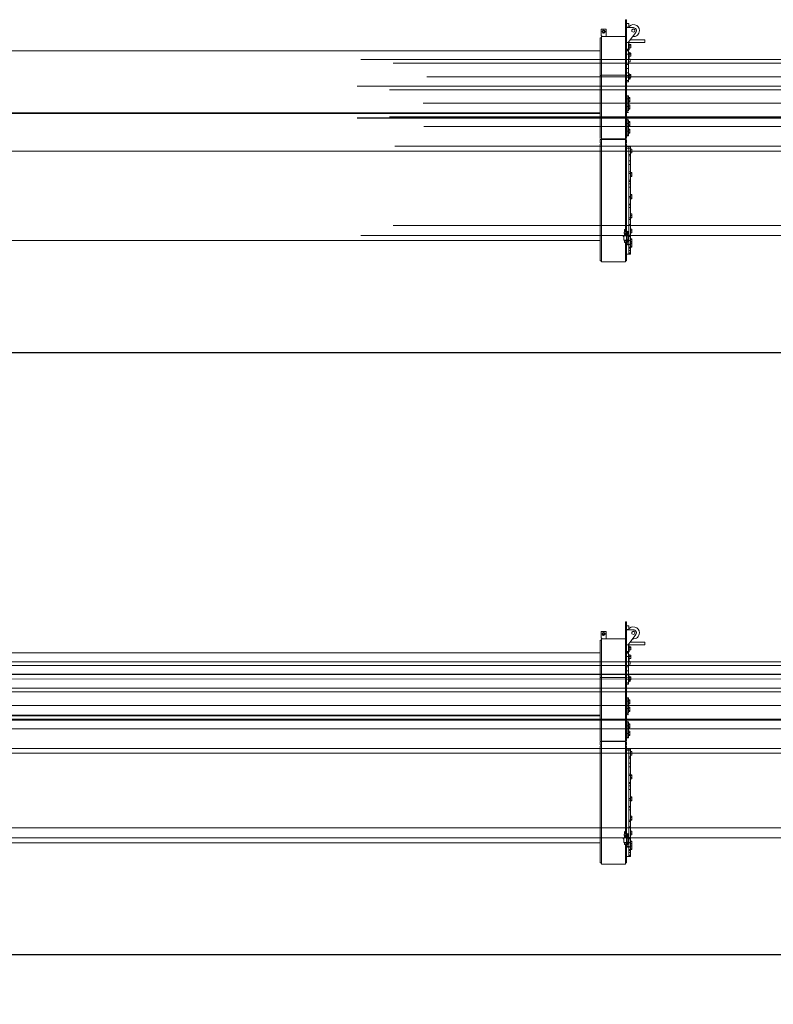
# Model space of a CAD drawing. Units: inches. Extents: x -148192 to 740959, y -49092 to 194102.
# Drawn here: x -23832 to -18827, y -36934 to -30395 of the extents above; entities that cross this region are included whole.
import ezdxf

# ---------------------------------------------------------------- set-up
doc = ezdxf.new("R2010")
doc.units = ezdxf.units.IN
doc.header["$MEASUREMENT"] = 0
doc.layers.add('1', color=7, linetype='Continuous')
doc.styles.get("Standard").update_dxf_attribs({"font": 'arial.ttf'})
doc.dimstyles.get("Standard").update_dxf_attribs({"dimtxt": 0.18, "dimasz": 0.18, "dimexe": 0.18, "dimexo": 0.0625, "dimgap": 0.09, "dimtad": 0, "dimtih": 1, "dimtoh": 1, "dimdec": 4, "dimzin": 0, "dimdsep": 46, "dimtxsty": 'Standard', "dimcen": 0.09, "dimadec": 0, "dimazin": 0, "dimtfac": 1, "dimtdec": 4, "dimtofl": 0, "dimtmove": 0, "dimatfit": 3, "dimfxl": 1, "dimtolj": 1, "dimtzin": 0, "dimarcsym": 0})

# ---------------------------------------------------------------- blocks, each defined once
blk = doc.blocks.new('1450meinyoko02')
at = {"color": 1, "linetype": 'Continuous', "lineweight": 15}
for p, q in [((25592, 347.5), (25592, 340.5)), ((25592, 347.5), (25600, 347.5)), ((25592, 322), (25592, 340.5)), ((25592, 340.5), (25600, 340.5)), ((25600, 347.5), (25600, 340.5)), ((25600, 322), (25600, 340.5)), ((25430, 285), (25430, 280)), ((25430, 280), (25430, 242)), ((25447.5, 273.8), (25442.5, 270.9)), ((25442.5, 270.9), (25442.5, 265.1)), ((25442.5, 265.1), (25447.5, 262.2)), ((25452.5, 270.9), (25447.5, 273.8)), ((25447.5, 262.2), (25452.5, 265.1)), ((25452.5, 265.1), (25452.5, 270.9)), ((25465, 285), (25465, 280)), ((25465, 235), (25465, 280)), ((25592, 297), (25592, 322)), ((25592, 235), (25592, 297)), ((25600, 322), (25615, 322)), ((25600, 297), (25600, 322)), ((25600, 297), (25611.6, 297)), ((25600, 295), (25600, 297)), ((25645, 295), (25600, 295)), ((25600, 267.6), (25600, 295)), ((25600, 245), (25600, 267.6)), ((25615, 301.5), (25615, 322)), ((25661, 263), (25623.5, 213)), ((25645, 286), (25635.5, 280.5)), ((25635.5, 280.5), (25635.5, 269.5)), ((25635.5, 269.5), (25645, 264)), ((25654.5, 280.5), (25645, 286)), ((25645, 264), (25654.5, 269.5)), ((25654.5, 269.5), (25654.5, 280.5)), ((25425, 227), (25425, 141.5)), ((25425, 227), (25433, 227)), ((25430, 242), (25437, 235)), ((25433, 227), (25433, 235)), ((25433, 235), (25437, 235)), ((25433, -21.2), (25433, 227)), ((25437, 235), (25465, 235)), ((25465, 235), (25592, 235)), ((25592, 141.5), (25592, 235)), ((25600, 208), (25600, 245)), ((25600, 197.1), (25600, 208)), ((25600, 195), (25600, 197.1)), ((25612, 188), (25611.1, 197.1)), ((25623.5, 213), (25613, 199)), ((25624.6, 213), (25623.5, 213)), ((25629, 213), (25624.6, 213)), ((25721.5, 213), (25629, 213)), ((25721.5, 213), (25721.5, 195)), ((25425, 141.5), (25425, -22.6)), ((25592, 141.5), (25592, 133)), ((25592, 133), (25592, 16.3)), ((25605, 195), (25600, 195)), ((25600, 188), (25600, 195)), ((25600, 151.2), (25600, 188)), ((25612, 151.2), (25600, 151.2)), ((25600, 150.1), (25600, 151.2)), ((25600, 145.6), (25600, 150.1)), ((25612, 145.6), (25600, 145.6)), ((25600, 140.2), (25600, 145.6)), ((25612, 140.2), (25600, 140.2)), ((25600, 133), (25600, 140.2)), ((25600, 131), (25600, 133)), ((25600, 129.2), (25600, 131)), ((25612, 188), (25618, 188)), ((25612, 151.2), (25612, 188)), ((25612, 150.1), (25612, 151.2)), ((25612, 148), (25612, 150.1)), ((25612, 148), (25618, 148)), ((25612, 145.6), (25612, 148)), ((25612, 145.6), (25612, 140.2)), ((25612, 140.2), (25612, 131.9)), ((25612, 131.9), (25618, 131.9)), ((25612, 129.2), (25612, 131.9)), ((25624.6, 195), (25615, 195)), ((25618, 181.9), (25618, 188)), ((25618, 174.9), (25618, 181.9)), ((25628, 181.9), (25618, 181.9)), ((25618, 161.1), (25618, 174.9)), ((25628, 174.9), (25618, 174.9)), ((25618, 148), (25618, 161.1)), ((25628, 161.1), (25618, 161.1)), ((25618, 125.7), (25618, 131.9)), ((25629, 195), (25624.6, 195)), ((25628, 181.9), (25628, 174.9)), ((25628, 174.9), (25628, 161.1)), ((25629, 195), (25721.5, 195)), ((25600, 128), (25600, 129.2)), ((25600, 123.4), (25600, 128)), ((25600, 117.5), (25600, 123.4)), ((25612, 117.5), (25600, 117.5)), ((25600, 115.7), (25600, 117.5)), ((25600, 114.2), (25600, 115.7)), ((25600, 82.8), (25600, 114.2)), ((25600, 71.6), (25600, 82.8)), ((25600, 69.6), (25600, 71.6)), ((25600, 49.1), (25600, 69.6)), ((25612, 128), (25612, 129.2)), ((25612, 123.4), (25612, 128)), ((25612, 117.5), (25612, 123.4)), ((25612, 115.7), (25612, 117.5)), ((25612, 114.2), (25612, 115.7)), ((25612, 91.9), (25612, 114.2)), ((25612, 91.9), (25618, 91.9)), ((25612, 84.8), (25612, 91.9)), ((25612, 84.8), (25622.8, 84.8)), ((25612, 82.8), (25612, 84.8)), ((25612, 71.6), (25612, 82.8)), ((25612, 69.8), (25612, 71.6)), ((25612, 66.8), (25612, 69.8)), ((25612, 66.8), (25622.8, 66.8)), ((25612, 49.1), (25612, 66.8)), ((25618, 118.8), (25618, 125.7)), ((25628, 125.7), (25618, 125.7)), ((25618, 104.9), (25618, 118.8)), ((25628, 118.8), (25618, 118.8)), ((25618, 91.9), (25618, 104.9)), ((25628, 104.9), (25618, 104.9)), ((25624, 125.7), (25624, 128.8)), ((25624, 68), (25624, 83.6)), ((25628, 125.7), (25628, 118.8)), ((25628, 118.8), (25628, 104.9)), ((25592, 16.3), (25592, -21.2)), ((25592, 16.3), (25600, 16.3)), ((25612, 49.1), (25600, 49.1)), ((25600, 23.4), (25600, 49.1)), ((25612, 23.4), (25600, 23.4)), ((25600, 16.3), (25600, 23.4)), ((25600, -4.9), (25600, 16.3)), ((25612, 23.4), (25612, 49.1)), ((25612, -4.9), (25612, 23.4)), ((25433, -22.6), (25425, -22.6)), ((25425, -271.7), (25425, -22.6)), ((25592, -21.2), (25433, -21.2)), ((25433, -22.6), (25433, -21.2)), ((25433, -437.1), (25433, -22.6)), ((25592, -21.2), (25592, -22.6)), ((25592, -22.6), (25592, -32)), ((25592, -22.6), (25600, -22.6)), ((25592, -32), (25592, -34.9)), ((25592, -36.4), (25592, -34.9)), ((25592, -207.9), (25592, -36.4)), ((25612, -4.9), (25600, -4.9)), ((25600, -17.6), (25600, -4.9)), ((25600, -19.4), (25600, -17.6)), ((25600, -22.6), (25600, -19.4)), ((25612, -23.4), (25600, -22.6)), ((25600, -31.5), (25600, -22.6)), ((25600, -33.2), (25600, -31.5)), ((25612, -33.2), (25600, -33.2)), ((25600, -36.4), (25600, -33.2)), ((25600, -38.2), (25600, -36.4)), ((25600, -41.2), (25600, -38.2)), ((25600, -45.5), (25600, -41.2)), ((25600, -56.4), (25600, -45.5)), ((25612, -56.4), (25600, -56.4)), ((25600, -66.3), (25600, -56.4)), ((25612, -4.9), (25612, -10.3)), ((25612, -10.3), (25618, -10.3)), ((25612, -17.6), (25612, -10.3)), ((25612, -19.4), (25612, -17.6)), ((25612, -23.4), (25612, -19.4)), ((25612, -31.5), (25612, -23.4)), ((25612, -33.2), (25612, -31.5)), ((25612, -38.2), (25612, -33.2)), ((25612, -41.2), (25612, -38.2)), ((25612, -45.5), (25612, -41.2)), ((25612, -50.3), (25612, -45.5)), ((25612, -50.3), (25618, -50.3)), ((25612, -50.3), (25612, -56.4)), ((25612, -56.4), (25612, -66.3)), ((25618, -16.5), (25618, -10.3)), ((25628, -16.5), (25618, -16.5)), ((25618, -23.4), (25618, -16.5)), ((25628, -23.4), (25618, -23.4)), ((25618, -37.3), (25618, -23.4)), ((25628, -37.3), (25618, -37.3)), ((25618, -50.3), (25618, -37.3)), ((25624, -46.3), (25624, -37.3)), ((25628, -16.5), (25628, -23.4)), ((25628, -23.4), (25628, -37.3)), ((25612, -66.3), (25600, -66.3)), ((25600, -105.2), (25600, -66.3)), ((25600, -157.3), (25600, -105.2)), ((25604, -157.3), (25600, -157.3)), ((25600, -160.8), (25600, -157.3)), ((25600, -179.2), (25600, -160.8)), ((25604, -179.2), (25600, -179.2)), ((25600, -207.9), (25600, -179.2)), ((25604, -179.2), (25604, -157.3)), ((25604, -157.3), (25612, -157.3)), ((25604, -228.4), (25604, -179.2)), ((25604, -179.2), (25612, -179.2)), ((25612, -169.9), (25612, -157.3)), ((25622, -169.9), (25612, -169.9)), ((25612, -175.8), (25612, -169.9)), ((25612, -176.8), (25612, -175.8)), ((25622, -176.8), (25612, -176.8)), ((25612, -179.2), (25612, -176.8)), ((25612, -190.7), (25612, -179.2)), ((25622, -190.7), (25612, -190.7)), ((25612, -191.8), (25612, -190.7)), ((25612, -197.6), (25612, -191.8)), ((25622, -169.9), (25622, -176.8)), ((25622, -176.8), (25622, -190.7)), ((25622, -190.7), (25622, -197.6)), ((25592, -268.2), (25592, -207.9)), ((25600, -228.4), (25600, -207.9)), ((25604, -228.4), (25600, -228.4)), ((25600, -258.5), (25600, -228.4)), ((25604, -258.5), (25600, -258.5)), ((25600, -268.4), (25600, -258.5)), ((25604, -258.5), (25604, -228.4)), ((25604, -228.4), (25612, -228.4)), ((25604, -258.5), (25604, -268.4)), ((25604, -258.5), (25612, -258.5)), ((25622, -197.6), (25612, -197.6)), ((25612, -219.1), (25612, -197.6)), ((25622, -219.1), (25612, -219.1)), ((25612, -225), (25612, -219.1)), ((25612, -226.1), (25612, -225)), ((25622, -226.1), (25612, -226.1)), ((25612, -228.4), (25612, -226.1)), ((25612, -239.9), (25612, -228.4)), ((25622, -239.9), (25612, -239.9)), ((25612, -241), (25612, -239.9)), ((25612, -246.9), (25612, -241)), ((25622, -246.9), (25612, -246.9)), ((25612, -258.5), (25612, -246.9)), ((25622, -219.1), (25622, -226.1)), ((25622, -226.1), (25622, -239.9)), ((25622, -239.9), (25622, -246.9)), ((25425, -274), (25425, -271.7)), ((25425, -274), (25425, -441.2)), ((25592, -274), (25592, -268.2)), ((25592, -276.1), (25592, -274)), ((25592, -276.1), (25592, -362)), ((25604, -268.4), (25600, -268.4)), ((25600, -313), (25600, -268.4)), ((25600, -313), (25604, -313)), ((25600, -316.6), (25600, -313)), ((25604, -316.6), (25600, -316.6)), ((25600, -343), (25600, -316.6)), ((25604, -268.4), (25612, -269.8)), ((25604, -313), (25604, -316.6)), ((25604, -316.6), (25612, -316.6)), ((25604, -316.6), (25604, -343)), ((25612, -269.8), (25612, -268.4)), ((25612, -329.1), (25612, -316.6)), ((25592, -362), (25592, -364)), ((25592, -364), (25592, -437.1)), ((25604, -343), (25600, -343)), ((25600, -362), (25600, -343)), ((25600, -364), (25600, -362)), ((25600, -393), (25600, -364)), ((25604, -343), (25604, -393)), ((25604, -343), (25612, -343)), ((25622, -329.1), (25612, -329.1)), ((25612, -335), (25612, -329.1)), ((25612, -336.1), (25612, -335)), ((25622, -336.1), (25612, -336.1)), ((25612, -343), (25612, -336.1)), ((25612, -349.9), (25612, -343)), ((25622, -349.9), (25612, -349.9)), ((25612, -351), (25612, -349.9)), ((25612, -356.9), (25612, -351)), ((25622, -356.9), (25612, -356.9)), ((25612, -379.1), (25612, -356.9)), ((25622, -379.1), (25612, -379.1)), ((25612, -385), (25612, -379.1)), ((25612, -386.1), (25612, -385)), ((25622, -386.1), (25612, -386.1)), ((25612, -393), (25612, -386.1)), ((25622, -329.1), (25622, -336.1)), ((25622, -336.1), (25622, -349.9)), ((25622, -349.9), (25622, -356.9)), ((25622, -379.1), (25622, -386.1)), ((25622, -386.1), (25622, -399.9)), ((25425, -447.6), (25425, -469.3)), ((25425, -447.6), (25433, -447.6)), ((25432.9, -473), (25433, -447.6)), ((25433, -441.2), (25433, -437.1)), ((25433, -443.4), (25433, -441.2)), ((25592, -443.4), (25433, -443.4)), ((25433, -445), (25433, -447.6)), ((25433, -445), (25592, -445)), ((25592, -447.6), (25433, -447.6)), ((25592, -437.1), (25592, -441.2)), ((25592, -441.2), (25592, -443.4)), ((25592, -443.4), (25592, -445)), ((25592, -445), (25592, -447.6)), ((25592, -447.6), (25592, -473)), ((25604, -393), (25600, -393)), ((25600, -419.4), (25600, -393)), ((25604, -419.4), (25600, -419.4)), ((25600, -423), (25600, -419.4)), ((25604, -423), (25600, -423)), ((25600, -441.2), (25600, -423)), ((25600, -469.3), (25600, -447.6)), ((25604, -393), (25604, -419.4)), ((25604, -393), (25612, -393)), ((25604, -419.4), (25604, -423)), ((25604, -419.4), (25612, -419.4)), ((25604, -423), (25612, -423)), ((25612, -399.9), (25612, -393)), ((25622, -399.9), (25612, -399.9)), ((25612, -401), (25612, -399.9)), ((25612, -406.9), (25612, -401)), ((25622, -406.9), (25612, -406.9)), ((25612, -419.4), (25612, -406.9)), ((25612, -423), (25612, -419.4)), ((25622, -399.9), (25622, -406.9)), ((25425, -469.3), (25432.9, -473)), ((25425, -478.7), (25432.9, -475)), ((25425, -525), (25425, -478.7)), ((25432.9, -475), (25432.9, -473)), ((25432.9, -525), (25432.9, -475)), ((25600, -469.3), (25592, -473)), ((25592, -473), (25592, -475)), ((25592, -475), (25600, -478.7)), ((25592, -475), (25592, -525)), ((25600, -495.6), (25600, -478.7)), ((25600, -495.6), (25615, -495.6)), ((25600, -505.3), (25600, -495.6)), ((25600, -505.3), (25615, -505.3)), ((25600, -508), (25600, -505.3)), ((25600, -525), (25600, -508)), ((25615, -495.6), (25625, -495.6)), ((25615, -505.3), (25615, -495.6)), ((25615, -505.3), (25625, -505.3)), ((25615, -507.8), (25615, -505.3)), ((25615, -509.9), (25615, -507.8)), ((25615, -517), (25615, -509.9)), ((25615, -525), (25615, -517)), ((25625, -505.3), (25625, -495.6)), ((25625, -509.9), (25625, -505.3)), ((25625, -512.7), (25625, -509.9)), ((25635, -512.7), (25625, -512.7)), ((25625, -517), (25625, -512.7)), ((25625, -525), (25625, -517)), ((25635, -512.7), (25635, -525)), ((25425, -525), (25425, -1253.2)), ((25432.9, -525), (25425, -525)), ((25576.6, -525), (25432.9, -525)), ((25432.9, -525), (25433, -967.1)), ((25592, -525), (25576.6, -525)), ((25600, -525), (25592, -525)), ((25592, -525), (25592, -995.9)), ((25600, -525), (25600, -558)), ((25600, -558), (25600, -560)), ((25600, -560), (25600, -561.3)), ((25600, -561.3), (25600, -609.8)), ((25615, -533), (25615, -525)), ((25615, -548.7), (25615, -533)), ((25615, -548.7), (25625, -548.7)), ((25615, -557.3), (25615, -548.7)), ((25615, -557.3), (25625, -557.3)), ((25615, -561.3), (25615, -557.3)), ((25615, -590.5), (25615, -561.3)), ((25635, -525), (25625, -525)), ((25625, -533), (25625, -525)), ((25625, -537.3), (25625, -533)), ((25635, -537.3), (25625, -537.3)), ((25625, -548.7), (25625, -537.3)), ((25625, -557.3), (25625, -548.7)), ((25625, -590.5), (25625, -557.3)), ((25635, -525), (25635, -537.3)), ((25600, -609.8), (25600, -717.2)), ((25615, -590.5), (25625, -590.5)), ((25615, -615.2), (25615, -590.5)), ((25615, -615.2), (25625, -615.2)), ((25615, -663.8), (25615, -615.2)), ((25625, -590.5), (25625, -615.2)), ((25625, -615.2), (25625, -663.8)), ((25600, -717.2), (25600, -763.8)), ((25615, -663.8), (25625, -663.8)), ((25615, -673.5), (25615, -663.8)), ((25615, -673.5), (25625, -673.5)), ((25615, -717.2), (25615, -673.5)), ((25615, -719.4), (25615, -717.2)), ((25615, -719.4), (25625, -719.4)), ((25615, -726.3), (25615, -719.4)), ((25625, -668), (25625, -663.8)), ((25635, -668), (25625, -668)), ((25625, -672.1), (25625, -668)), ((25635, -672.1), (25625, -672.1)), ((25625, -673.5), (25625, -672.1)), ((25625, -685.7), (25625, -673.5)), ((25635, -685.7), (25625, -685.7)), ((25625, -689.5), (25625, -685.7)), ((25625, -695), (25625, -689.5)), ((25635, -695), (25625, -695)), ((25625, -719.4), (25625, -695)), ((25625, -726.3), (25625, -719.4)), ((25635, -668), (25635, -672.1)), ((25635, -672.1), (25635, -685.7)), ((25635, -685.7), (25635, -695)), ((25600, -763.8), (25600, -894.1)), ((25615, -726.3), (25625, -726.3)), ((25615, -741.9), (25615, -726.3)), ((25615, -741.9), (25625, -741.9)), ((25615, -763.8), (25615, -741.9)), ((25615, -765), (25615, -763.8)), ((25615, -765), (25625, -765)), ((25615, -820), (25615, -765)), ((25625, -741.9), (25625, -726.3)), ((25625, -741.9), (25625, -765)), ((25625, -765), (25625, -814.2)), ((25615, -826), (25615, -820)), ((25615, -826), (25625, -826)), ((25615, -836), (25615, -826)), ((25615, -836), (25625, -835.3)), ((25615, -877.6), (25615, -836)), ((25635, -814.2), (25625, -814.2)), ((25625, -820), (25625, -814.2)), ((25625, -821.5), (25625, -820)), ((25635, -821.5), (25625, -821.5)), ((25625, -826), (25625, -821.5)), ((25625, -835.3), (25625, -826)), ((25635, -835.3), (25625, -835.3)), ((25625, -841.9), (25625, -835.3)), ((25635, -841.9), (25625, -841.9)), ((25625, -877.6), (25625, -841.9)), ((25635, -814.2), (25635, -821.5)), ((25635, -821.5), (25635, -835.3)), ((25635, -835.3), (25635, -841.9)), ((25600, -894.1), (25600, -931.5)), ((25615, -877.6), (25625, -877.6)), ((25615, -879.6), (25615, -877.6)), ((25615, -882.5), (25615, -879.6)), ((25615, -882.5), (25625, -882.5)), ((25615, -899.6), (25615, -882.5)), ((25615, -899.6), (25625, -899.6)), ((25615, -919.8), (25615, -899.6)), ((25625, -879.6), (25625, -877.6)), ((25625, -882.5), (25625, -879.6)), ((25625, -882.5), (25625, -899.6)), ((25625, -899.6), (25625, -941.9)), ((25433, -967.1), (25433, -1042.6)), ((25600, -931.5), (25600, -933)), ((25600, -933), (25600, -941.7)), ((25600, -941.7), (25600, -967.3)), ((25600, -967.3), (25600, -1000.7)), ((25615, -941.7), (25615, -919.8)), ((25615, -947.2), (25615, -941.7)), ((25615, -963.2), (25615, -947.2)), ((25615, -969), (25615, -963.2)), ((25615, -969), (25625, -968.5)), ((25615, -979), (25615, -969)), ((25615, -979), (25625, -979)), ((25615, -985.6), (25615, -979)), ((25635, -941.9), (25625, -941.9)), ((25625, -947.2), (25625, -941.9)), ((25625, -952), (25625, -947.2)), ((25635, -952), (25625, -952)), ((25625, -963.2), (25625, -952)), ((25625, -965.3), (25625, -963.2)), ((25635, -965.3), (25625, -965.3)), ((25625, -968.5), (25625, -965.3)), ((25635, -968.5), (25625, -968.5)), ((25625, -979), (25625, -968.5)), ((25625, -994), (25625, -979)), ((25635, -941.9), (25635, -952)), ((25635, -952), (25635, -965.3)), ((25635, -965.3), (25635, -968.5)), ((25433, -1042.6), (25433, -1253.2)), ((25592, -1044.5), (25587, -1045)), ((25590, -1045), (25587, -1045)), ((25592, -1044.5), (25590, -1045)), ((25592, -995.9), (25592, -1020.5)), ((25592, -1020.5), (25592, -1040.7)), ((25600, -1040.7), (25592, -1040.7)), ((25592, -1040.7), (25592, -1042.6)), ((25592, -1042.6), (25592, -1044.5)), ((25600, -1000.7), (25600, -1010.8)), ((25600, -1010.8), (25600, -1020.5)), ((25600, -1020.5), (25600, -1028.1)), ((25600, -1028.1), (25600, -1040.7)), ((25600, -1047), (25600, -1040.7)), ((25615, -994), (25615, -985.6)), ((25615, -1010.4), (25615, -994)), ((25615, -1013.4), (25615, -1010.4)), ((25615, -1013.4), (25625, -1013.4)), ((25615, -1016.3), (25615, -1013.4)), ((25615, -1016.3), (25625, -1016.3)), ((25615, -1020.5), (25615, -1016.3)), ((25615, -1047), (25615, -1020.5)), ((25625, -1010.4), (25625, -994)), ((25625, -1010.4), (25625, -1013.4)), ((25625, -1013.4), (25625, -1016.3)), ((25625, -1016.3), (25625, -1020.5)), ((25625, -1020.5), (25625, -1042.9)), ((25635, -1042.9), (25625, -1042.9)), ((25625, -1047), (25625, -1042.9)), ((25635, -1042.9), (25635, -1055.3)), ((25578, -1087.6), (25587, -1087)), ((25578, -1092.4), (25578, -1087.6)), ((25578, -1092.4), (25581, -1092.4)), ((25590, -1087.5), (25581, -1088.5)), ((25581, -1088.5), (25582, -1087.5)), ((25581, -1116.5), (25581, -1088.5)), ((25590, -1087.5), (25582, -1087.5)), ((25583, -1063), (25583, -1072)), ((25583, -1063), (25597, -1063)), ((25583, -1072), (25597, -1072)), ((25585, -1047), (25585, -1049)), ((25585, -1047), (25595, -1047)), ((25587, -1047), (25587, -1063)), ((25587, -1072), (25587, -1087)), ((25587.1, -1049), (25592.9, -1049)), ((25587.1, -1053), (25587.1, -1049)), ((25592, -1053), (25587.1, -1053)), ((25592, -1087.5), (25590, -1087.5)), ((25592, -1053), (25592.9, -1049)), ((25593, -1072), (25592, -1087.5)), ((25594.3, -1087.5), (25592, -1087.5)), ((25593, -1047), (25593, -1063)), ((25596.1, -1087.5), (25594.3, -1087.5)), ((25595, -1047), (25595, -1048.6)), ((25595, -1047), (25600, -1047)), ((25595, -1048.6), (25600, -1048.6)), ((25598, -1087.5), (25596.1, -1087.5)), ((25598.9, -1088.4), (25596.1, -1087.5)), ((25597, -1063), (25597, -1064.5)), ((25597, -1070.5), (25597, -1072)), ((25598.9, -1088.4), (25598, -1087.5)), ((25598.9, -1088.4), (25600, -1082.5)), ((25603, -1087.5), (25598.9, -1088.4)), ((25599, -1115.6), (25598.9, -1088.4)), ((25600, -1057.5), (25600, -1047)), ((25603, -1057.5), (25600, -1057.5)), ((25600, -1062.5), (25600, -1057.5)), ((25603, -1062.5), (25600, -1062.5)), ((25600, -1067.5), (25600, -1062.5)), ((25600, -1071), (25600, -1067.5)), ((25600, -1082.5), (25600, -1071)), ((25603, -1082.5), (25600, -1082.5)), ((25603, -1057.5), (25603, -1062.5)), ((25603, -1062.5), (25603, -1082.5)), ((25603, -1082.5), (25603, -1087.5)), ((25609, -1088.5), (25604.1, -1088.5)), ((25608, -1087.5), (25605.7, -1087.5)), ((25609, -1088.5), (25608, -1087.5)), ((25610, -1059.5), (25609, -1060.5)), ((25609, -1060.5), (25609, -1067.5)), ((25609, -1067.5), (25610, -1063)), ((25609, -1067.5), (25609, -1074.5)), ((25610, -1069), (25609, -1067.5)), ((25610, -1075.5), (25609, -1074.5)), ((25609, -1116.5), (25609, -1088.5)), ((25614, -1059.5), (25610, -1059.5)), ((25610, -1063), (25610, -1059.5)), ((25610, -1073.7), (25610, -1069)), ((25610, -1073.7), (25610, -1075.5)), ((25614, -1075.5), (25610, -1075.5)), ((25614, -1059.5), (25615, -1060.5)), ((25614, -1067.5), (25614, -1059.5)), ((25614, -1067.5), (25615, -1063)), ((25615, -1071.9), (25614, -1067.5)), ((25614, -1075.5), (25614, -1067.5)), ((25614, -1075.5), (25615, -1074.5)), ((25615, -1060.5), (25615, -1047)), ((25615, -1063), (25615, -1060.5)), ((25615, -1074.5), (25615, -1071.9)), ((25615, -1079.8), (25615, -1074.5)), ((25615, -1083), (25615, -1079.8)), ((25615, -1083), (25625, -1083.8)), ((25615, -1090.2), (25615, -1083)), ((25615, -1093), (25615, -1090.2)), ((25615, -1093), (25625, -1093)), ((25615, -1095.8), (25615, -1093)), ((25615, -1101.3), (25615, -1095.8)), ((25615, -1105.9), (25615, -1101.3)), ((25615, -1112.8), (25615, -1105.9)), ((25625, -1055.3), (25625, -1047)), ((25635, -1055.3), (25625, -1055.3)), ((25625, -1063), (25625, -1055.3)), ((25625, -1067.1), (25625, -1063)), ((25635, -1067.1), (25625, -1067.1)), ((25625, -1067.1), (25625, -1079.8)), ((25625, -1079.8), (25625, -1083.8)), ((25625, -1090.2), (25625, -1083.8)), ((25625, -1090.2), (25625, -1093)), ((25625, -1095.8), (25625, -1093)), ((25625, -1105.9), (25625, -1095.8)), ((25625, -1107.7), (25625, -1105.9)), ((25635, -1107.7), (25625, -1107.7)), ((25625, -1111.4), (25625, -1107.7)), ((25635, -1111.4), (25625, -1111.4)), ((25625, -1113.1), (25625, -1111.4)), ((25635, -1055.3), (25635, -1067.1)), ((25635, -1107.7), (25635, -1111.4)), ((25635, -1111.4), (25635, -1124.8)), ((25581, -1116.5), (25582, -1117.5)), ((25581, -1116.5), (25590, -1116.5)), ((25582, -1117.5), (25585.5, -1117.5)), ((25585.5, -1117.5), (25587, -1117.5)), ((25585.5, -1131.5), (25585.5, -1117.5)), ((25585.5, -1131.5), (25594.3, -1131.5)), ((25587, -1117.5), (25590, -1116.5)), ((25590, -1116.5), (25595.9, -1116.5)), ((25590, -1116.5), (25593, -1117.5)), ((25592, -1135), (25592, -1131.5)), ((25592, -1135), (25600, -1135)), ((25592, -1135), (25592, -1253.2)), ((25593, -1117.5), (25594.5, -1117.5)), ((25594.3, -1131.5), (25594.5, -1117.5)), ((25594.5, -1117.5), (25598, -1117.5)), ((25595.9, -1116.5), (25599, -1115.6)), ((25599, -1115.6), (25598, -1117.5)), ((25603, -1117.5), (25600, -1117.5)), ((25600, -1122.5), (25600, -1117.5)), ((25603, -1122.5), (25600, -1122.5)), ((25600, -1125), (25600, -1122.5)), ((25600, -1132.5), (25600, -1125)), ((25600, -1135), (25600, -1132.5)), ((25600, -1135), (25600, -1141.5)), ((25600, -1141.5), (25600, -1199.9)), ((25603, -1117.5), (25603, -1122.5)), ((25603, -1141.5), (25603, -1122.5)), ((25604.1, -1116.5), (25609, -1116.5)), ((25618, -1144.5), (25606, -1144.5)), ((25606, -1147.5), (25618, -1147.5)), ((25615, -1118), (25615, -1112.8)), ((25615, -1118), (25625, -1118)), ((25615, -1119.5), (25615, -1118)), ((25615, -1119.5), (25625, -1119.5)), ((25615, -1125), (25615, -1119.5)), ((25615, -1129.1), (25615, -1125)), ((25615, -1134), (25615, -1129.1)), ((25615, -1141.1), (25615, -1134)), ((25615, -1144.5), (25615, -1141.1)), ((25615, -1157.1), (25615, -1147.5)), ((25615, -1163), (25615, -1157.1)), ((25615, -1163), (25625, -1163)), ((25615, -1170.8), (25615, -1163)), ((25615, -1170.8), (25625, -1170.8)), ((25615, -1182.4), (25615, -1170.8)), ((25620, -1144.5), (25618, -1144.5)), ((25618, -1147.5), (25618, -1144.5)), ((25620, -1147.5), (25618, -1147.5)), ((25620, -1147.5), (25620, -1144.5)), ((25625, -1118), (25625, -1113.1)), ((25625, -1119.5), (25625, -1118)), ((25625, -1124.8), (25625, -1119.5)), ((25635, -1124.8), (25625, -1124.8)), ((25625, -1129.1), (25625, -1124.8)), ((25625, -1134), (25625, -1129.1)), ((25635, -1134.5), (25625, -1134)), ((25625, -1141.1), (25625, -1134)), ((25625, -1142.2), (25625, -1141.1)), ((25635, -1142.2), (25625, -1142.2)), ((25625, -1156.1), (25625, -1142.2)), ((25635, -1156.1), (25625, -1156.1)), ((25625, -1157.1), (25625, -1156.1)), ((25625, -1163), (25625, -1157.1)), ((25635, -1163), (25625, -1163)), ((25625, -1163), (25625, -1170.8)), ((25625, -1182.4), (25625, -1170.8)), ((25635, -1124.8), (25635, -1134.5)), ((25635, -1134.5), (25635, -1142.2)), ((25635, -1142.2), (25635, -1156.1)), ((25635, -1156.1), (25635, -1163)), ((25600, -1199.9), (25600, -1209.8)), ((25600, -1209.8), (25615, -1209.8)), ((25600, -1209.8), (25600, -1253.2)), ((25615, -1185), (25615, -1182.4)), ((25615, -1185), (25625, -1185)), ((25615, -1199.9), (25615, -1185)), ((25615, -1201.5), (25615, -1199.9)), ((25615, -1201.5), (25625, -1201.5)), ((25615, -1207.4), (25615, -1201.5)), ((25615, -1209.8), (25615, -1207.4)), ((25615, -1207.4), (25625, -1207.4)), ((25615, -1209.8), (25625, -1209.8)), ((25625, -1185), (25625, -1182.4)), ((25625, -1185), (25625, -1199.9)), ((25625, -1199.9), (25625, -1201.5)), ((25625, -1207.4), (25625, -1201.5)), ((25625, -1209.8), (25625, -1207.4)), ((25433, -1253.2), (25425, -1253.2)), ((25433, -1261), (25433, -1253.2)), ((25433, -1261), (25592, -1261)), ((25600, -1253.2), (25592, -1253.2)), ((25592, -1261), (25592, -1253.2))]:
    blk.add_line(p, q, dxfattribs=at)
at = {"color": 253, "linetype": 'Continuous', "lineweight": 15}
for p, q in [((14205, 141.5), (25425, 141.5)), ((14180, -271.7), (25425, -271.7)), ((14180, -276.1), (25425, -276.1)), ((25425, -525), (14215, -525)), ((25425, -1120), (14205, -1120))]:
    blk.add_line(p, q, dxfattribs=at)
at = {"color": 253, "linetype": 'Continuous', "lineweight": 0}
blk.add_line((25425, 141.5), (14205, 141.5), dxfattribs=at)
at = {"color": 1, "linetype": 'Continuous', "lineweight": 15}
blk.add_circle((25447.5, 268), 8, dxfattribs=at)
for centre, radius, start, end in [((25447.5, 268), 10, 115.84193, 180), ((25447.5, 268), 10, 180, 244.15807), ((25447.5, 268), 8, 90, 0), ((25447.5, 268), 10, 90, 115.84193), ((25447.5, 268), 10, 270, 90), ((25645, 275), 40, 0, 150), ((25645, 275), 40, 263.1301, 0), ((25645, 275), 20, 323.1301, 90), ((25447.5, 268), 10, 244.15807, 270), ((25605, 205), 10, 270, 323.1301), ((25622.8, 128.8), 1.2, 0, 90), ((25622.8, 83.6), 1.2, 0, 90), ((25622.8, 68), 1.2, 270, 360), ((25622.8, -46.3), 1.2, 270, 360), ((25600, -1080.5), 9.49, 90.07678, 151.136), ((25600, -1080.5), 8, 208.95502, 241.04498), ((25600, -1080.5), 9, 218.94244, 231.05756), ((25600, -1080.4), 8.08, 262.37399, 277.62601), ((25600, -1080.5), 8, 277.70205, 67.97569), ((25600, -1124.5), 9, 231.14764, 270.10122), ((25600, -1124.5), 8, 118.95502, 133.43254), ((25600, -1124.5), 8, 226.56746, 262.29795), ((25600, -1124.5), 8, 262.29795, 270), ((25600, -1124.5), 8.98, 62.68883, 96.40996), ((25606, -1141.5), 6, 180, 270), ((25600, -1124.5), 9, 289.47122, 62.73396), ((25600, -1124.5), 8.01, 292.05015, 62.68475), ((25606, -1141.5), 3, 180, 270)]:
    blk.add_arc(centre, radius, start, end, dxfattribs=at)
for points in [[(25604, -268.4), (25604, -268.4), (25604, -268.6), (25604.1, -268.9), (25604.1, -269.1), (25604, -269.3), (25603.9, -269.4), (25603.6, -269.5), (25602.9, -269.7), (25602.1, -269.8), (25601.6, -269.9), (25601.3, -270), (25601.1, -270), (25600.7, -270), (25600.4, -269.9), (25600.2, -269.6), (25600.1, -269.3), (25600, -268.9), (25599.9, -268.6), (25600.1, -268.1), (25600.6, -267.7), (25601.2, -267.5), (25601.8, -267.4), (25602.7, -267.4), (25603.5, -267.7), (25604, -268.2), (25604, -268.7), (25604, -269), (25603.9, -269.1), (25603.9, -269.3), (25603.7, -269.4), (25603.6, -269.5), (25603.5, -269.5), (25603.2, -269.6), (25603.1, -269.6), (25603.1, -269.7)], [(25597, -1070.5), (25596.8, -1070), (25596.6, -1069.3), (25596.4, -1068.8), (25596.3, -1068.1), (25596.3, -1067.5), (25596.3, -1066.9), (25596.4, -1066.2), (25596.6, -1065.7), (25596.8, -1064.9), (25597.1, -1064.2), (25597.3, -1064.3), (25597.4, -1064.6), (25597.5, -1065.3), (25597.6, -1066.7), (25597.6, -1068.3), (25597.5, -1069.7), (25597.3, -1070.7), (25597.1, -1070.8), (25596.8, -1070.1), (25596.6, -1069.3), (25596.4, -1068.7), (25596.4, -1068.4), (25596.4, -1068.2), (25596.3, -1068), (25596.3, -1067.9), (25596.3, -1067.9)], [(25593, -1117.5), (25592.5, -1117.7), (25591.8, -1117.9), (25591.3, -1118.1), (25590.6, -1118.2), (25590, -1118.2), (25589.4, -1118.2), (25588.7, -1118.1), (25588.2, -1117.9), (25587.4, -1117.7), (25586.7, -1117.4), (25586.8, -1117.2), (25587.1, -1117.1), (25587.8, -1117), (25589.2, -1116.9), (25590.8, -1116.9), (25592.2, -1117), (25593.2, -1117.2), (25593.3, -1117.4), (25592.6, -1117.7), (25591.8, -1117.9), (25591.2, -1118.1), (25590.9, -1118.1), (25590.7, -1118.1), (25590.5, -1118.2), (25590.4, -1118.2), (25590.4, -1118.2)]]:
    blk.add_open_spline(points, degree=2, dxfattribs=at)
at = {"layer": '1', "color": 1, "linetype": 'Continuous', "lineweight": 15}
blk.add_line((25430, 285), (25465, 285), dxfattribs=at)
blk = doc.blocks.new('1450meinyoko03')
at = {"color": 253, "linetype": 'Continuous', "lineweight": 15}
for p, q in [((25624, 83.6), (36845, 83)), ((25600, -93), (36845, -93)), ((36845, -303.7), (25600, -303.7)), ((36845, -306), (25600, -306)), ((36845, -525), (25635, -525)), ((36845, -1086), (25625, -1086))]:
    blk.add_line(p, q, dxfattribs=at)
blk = doc.blocks.new('1450meintopyoko05')
at = {"color": 253, "linetype": 'Continuous', "lineweight": 15}
for p, q in [((-507.7, 1395.5), (-11726, 1396.1)), ((-507.7, 1220.7), (-11750, 1220.7)), ((-500, 1065.5), (-11746, 1065.5)), ((-511.9, 902.5), (-11715, 902.5)), ((-11725, 407), (-511.9, 407))]:
    blk.add_line(p, q, dxfattribs=at)
blk = doc.blocks.new('1450meinyoko04')
at = {"color": 253, "linetype": 'Continuous', "lineweight": 15}
for p, q in [((37024, 25.6), (48245, 25)), ((37000, -150.2), (48245, -150.2)), ((37000, -330), (48245, -330)), ((48245, -332.7), (37000, -332.7)), ((37012, -335), (48245, -335)), ((37012, -336.7), (48245, -336.7)), ((48245, -525), (37035, -525)), ((48245, -1053), (37025, -1053))]:
    blk.add_line(p, q, dxfattribs=at)
blk = doc.blocks.new('*D133')
at = {"color": 0, "lineweight": -2, "transparency": 16777216}
for p, q in [((-45401.6, -30742), (-45401.6, -32606.4)), ((-9401.6, -32169.6), (-9401.6, -32606.4)), ((-44901.6, -32606.2), (-29215.5, -32606.2)), ((-9901.6, -32606.2), (-25587.8, -32606.2))]:
    blk.add_line(p, q, dxfattribs=at)
at = {"color": 0, "transparency": 16777216}
for points in [[(-44901.6, -32522.8), (-44901.6, -32689.5), (-45401.6, -32606.2)], [(-9901.6, -32522.8), (-9901.6, -32689.5), (-9401.6, -32606.2)]]:
    blk.add_solid(points, dxfattribs=at)
at = {"layer": 'Defpoints', "color": 0, "transparency": 16777216}
for p in [(-45401.6, -30741.9), (-9401.6, -32169.6), (-9401.6, -32606.2)]:
    blk.add_point(p, dxfattribs=at)
at = {"color": 0, "transparency": 16777216, "insert": (-27401.6, -32606.2), "char_height": 500, "attachment_point": 5}
blk.add_mtext('\\A1;36000.0000', dxfattribs=at)
blk = doc.blocks.new('*D137')
at = {"color": 0, "lineweight": -2, "transparency": 16777216}
for p, q in [((-45401.6, -34742), (-45401.6, -36606.4)), ((-14601.6, -36169.6), (-14601.6, -36606.4)), ((-44901.6, -36606.2), (-31815.5, -36606.2)), ((-15101.6, -36606.2), (-28187.8, -36606.2))]:
    blk.add_line(p, q, dxfattribs=at)
at = {"color": 0, "transparency": 16777216}
for points in [[(-44901.6, -36522.8), (-44901.6, -36689.5), (-45401.6, -36606.2)], [(-15101.6, -36522.8), (-15101.6, -36689.5), (-14601.6, -36606.2)]]:
    blk.add_solid(points, dxfattribs=at)
at = {"layer": 'Defpoints', "color": 0, "transparency": 16777216}
for p in [(-45401.6, -34741.9), (-14601.6, -36169.6), (-14601.6, -36606.2)]:
    blk.add_point(p, dxfattribs=at)
at = {"color": 0, "transparency": 16777216, "insert": (-30001.6, -36606.2), "char_height": 500, "attachment_point": 5}
blk.add_mtext('\\A1;30800.0000', dxfattribs=at)

msp = doc.modelspace()

# ---------------------------------------------------------------- linework, layer by layer
msp.add_line((-45401.63179, -34741.93987), (-14601.63179, -34741.93987))

# ---------------------------------------------------------------- block references
for name, p in [('1450meinyoko02', (-45401.63179, -30742.00237)), ('1450meinyoko03', (-47191.63018, -30742.00237)), ('1450meinyoko04', (-58376.63018, -30709.50237)), ('1450meintopyoko05', (-9401.63018, -32169.50237)), ('1450meinyoko02', (-45401.63179, -34742.00237)), ('1450meinyoko03', (-52391.63018, -34742.00237)), ('1450meinyoko04', (-63576.63018, -34709.50237)), ('1450meintopyoko05', (-14601.63018, -36169.50237))]:
    msp.add_blockref(name, p)

# ---------------------------------------------------------------- dimensions: what is measured, and where the dimension line sits
at = {"color": 0}
for base, p1, p2, picture, middle in [((-9401.63179, -32606.17157), (-45401.63179, -30741.93987), (-9401.63179, -32169.56453), '*D133', (-27401.63179, -32606.17157)), ((-14601.63179, -36606.17157), (-45401.63179, -34741.93987), (-14601.63179, -36169.56453), '*D137', (-30001.63179, -36606.17157))]:
    dim = msp.add_linear_dim(base=base, p1=p1, p2=p2, dimstyle='Standard', override={"dimtxt": 500, "dimasz": 500}, dxfattribs=at)
    dim.commit()
    dim.dimension.update_dxf_attribs({"geometry": picture, "text_midpoint": middle})

doc.saveas('drawing.dxf')
